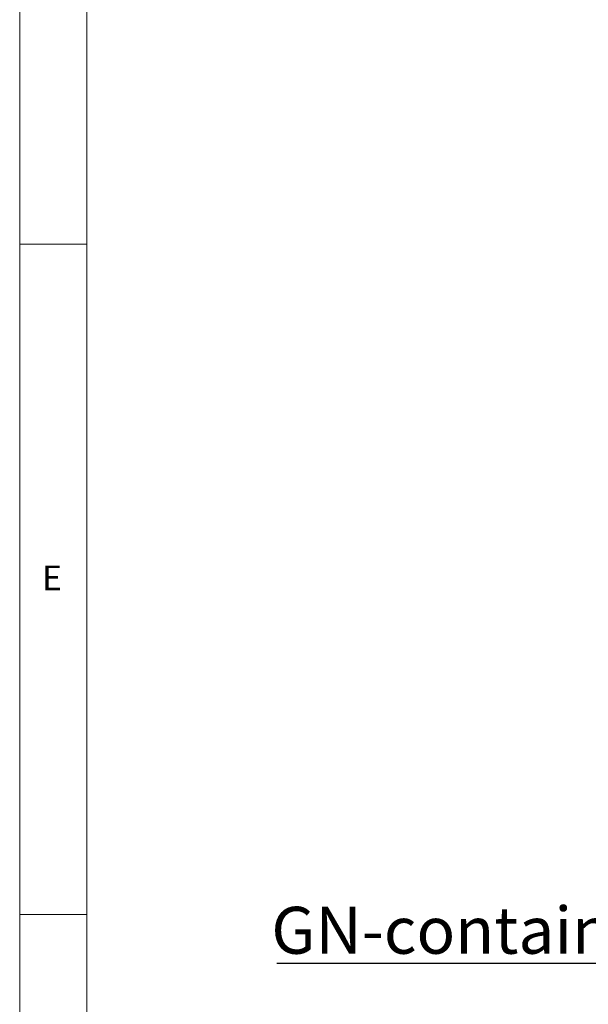
# Paper-space layout 'GNEA+Etagere' of a CAD drawing. Units: millimetres. Extents: x 5 to 415, y 5 to 292.
# Drawn here: x 5 to 47, y 42 to 115 of the extents above; entities that cross this region are included whole.
import ezdxf

# ---------------------------------------------------------------- set-up
doc = ezdxf.new("R2010")
doc.units = ezdxf.units.MM
doc.layers.add('BEMAßUNG', color=96, linetype='Continuous')
doc.layers.add('SLD-0', color=179, linetype='Continuous')
doc.styles.add('SLDTEXTSTYLE0', font='TXT', dxfattribs={"width": 0.75})

# ---------------------------------------------------------------- blocks, each defined once
blk = doc.blocks.new('SW_NOTE_0_39')
at = {"layer": 'BEMAßUNG', "color": 0, "insert": (0, 56.4), "char_height": 43.75, "attachment_point": 1, "style": 'SLDTEXTSTYLE0'}
blk.add_mtext('GN-container', dxfattribs=at)
blk = doc.blocks.new('SW_NOTE_17')
at = {"layer": 'BEMAßUNG'}
blk.add_line((-388.57, 0), (0, 0), dxfattribs=at)
at = {"layer": 'BEMAßUNG', "color": 96}
blk.add_blockref('SW_NOTE_0_39', (-393.76, -3.89), dxfattribs=at)

psp = doc.layouts.new('GNEA+Etagere')

# ---------------------------------------------------------------- linework, layer by layer
at = {"layer": 'SLD-0', "color": 179, "linetype": 'Continuous', "lineweight": 18}
for p, q in [((5, 292), (5, 5)), ((10, 287), (10, 10)), ((5, 98.5), (10, 98.5)), ((10, 48.5), (5, 48.5))]:
    psp.add_line(p, q, dxfattribs=at)

# ---------------------------------------------------------------- block references
at = {"color": 7, "linetype": 'Continuous', "xscale": 0.08, "yscale": 0.08, "zscale": 0.08}
psp.add_blockref('SW_NOTE_17', (55.282, 44.864), dxfattribs=at)

# ---------------------------------------------------------------- texts
at = {"layer": 'SLD-0', "color": 179, "insert": (6.667, 74.529), "char_height": 1.852, "attachment_point": 1, "style": 'SLDTEXTSTYLE0'}
psp.add_mtext('E', dxfattribs=at)
psp.add_mtext('E', dxfattribs=at)

doc.saveas('drawing.dxf')
